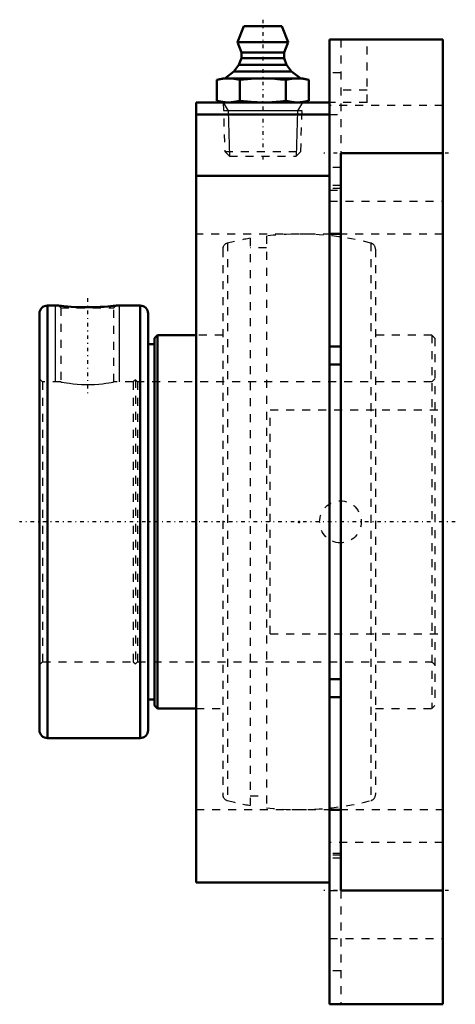
# Model space of a CAD drawing. Units: millimetres. Extents: x -53 to 2, y -60 to 63.
import ezdxf

# ---------------------------------------------------------------- set-up
doc = ezdxf.new("R2010")
doc.units = ezdxf.units.MM
doc.linetypes.add('Center', pattern=[1.5, 0.45, -0.5, 0.05, -0.5])
doc.linetypes.add('Dashed', pattern=[2, 1, -1])
for name, color, linetype, lineweight in [('AM_4', 7, 'Continuous', 50), ('AM_5', 3, 'Continuous', 25), ('AM_7', 7, 'Center', 25), ('AM_9', 6, 'Dashed', 25), ('ConnectionPoints', 7, 'Continuous', 50)]:
    doc.layers.add(name, color=color, linetype=linetype, lineweight=lineweight)

# ---------------------------------------------------------------- blocks, each defined once
blk = doc.blocks.new('2_405015E_Metric_0_in_125670_2')
at = {"layer": 'AM_4'}
for p, q in [((-24.92, 62), (-25.73, 60)), ((-24.92, 62), (-20.18, 62)), ((-19.38, 60), (-20.18, 62)), ((-25.73, 60), (-19.38, 60)), ((-25.73, 60), (-25.23, 58.7)), ((-19.88, 58.7), (-19.38, 60)), ((-25.23, 58), (-25.53, 57.18)), ((-25.23, 58.7), (-25.23, 58)), ((-25.23, 58.7), (-19.88, 58.7)), ((-25.23, 58), (-19.88, 58)), ((-19.88, 58), (-19.88, 58.7)), ((-19.57, 57.18), (-19.88, 58)), ((-25.53, 57.18), (-26.16, 56.35)), ((-25.53, 57.18), (-19.57, 57.18)), ((-18.94, 56.35), (-19.57, 57.18)), ((-27.55, 55.47), (-28.32, 55.27)), ((-27.55, 55.47), (-17.55, 55.47)), ((-26.16, 56.35), (-27.3, 55.47)), ((-26.16, 56.35), (-18.94, 56.35)), ((-17.8, 55.47), (-18.94, 56.35)), ((-16.78, 55.27), (-17.55, 55.47)), ((-28.32, 55.27), (-28.32, 52.68)), ((-25.44, 55.27), (-25.44, 52.68)), ((-19.66, 55.27), (-19.66, 52.68)), ((-16.78, 55.27), (-16.78, 52.68)), ((-28.32, 52.68), (-27.55, 52.47)), ((-17.55, 52.47), (-16.78, 52.68))]:
    blk.add_line(p, q, dxfattribs=at)
for points in [[(-28.32, 55.27), (-27.61, 55.42), (-27.24, 55.46), (-26.88, 55.47)], [(-26.88, 55.47), (-26.52, 55.46), (-26.16, 55.42), (-25.44, 55.27)], [(-25.44, 55.27), (-24, 55.42), (-23.28, 55.46), (-22.55, 55.47)], [(-22.55, 55.47), (-21.43, 55.44), (-20.32, 55.35), (-19.66, 55.27)], [(-19.66, 55.27), (-18.94, 55.42), (-18.58, 55.46), (-18.22, 55.47)], [(-18.22, 55.47), (-17.86, 55.46), (-17.5, 55.42), (-16.78, 55.27)], [(-26.88, 52.47), (-27.24, 52.49), (-27.6, 52.53), (-28.32, 52.68)], [(-25.44, 52.68), (-26.16, 52.53), (-26.52, 52.49), (-26.88, 52.47)], [(-22.55, 52.47), (-23.27, 52.49), (-23.99, 52.53), (-25.44, 52.68)], [(-19.66, 52.68), (-20.32, 52.6), (-21.43, 52.51), (-22.55, 52.47)], [(-18.22, 52.47), (-18.58, 52.49), (-18.94, 52.53), (-19.66, 52.68)], [(-16.78, 52.68), (-17.49, 52.53), (-17.86, 52.49), (-18.22, 52.47)]]:
    blk.add_lwpolyline(points, dxfattribs=at)
at = {"layer": 'AM_5'}
for p, q in [((-27.5, 52.47), (-26.89, 51.41)), ((-17.6, 52.47), (-18.21, 51.41)), ((-17.63, 51.41), (-27.47, 51.41)), ((-26.89, 51.41), (-26.71, 45.74)), ((-18.21, 51.41), (-18.39, 45.74))]:
    blk.add_line(p, q, dxfattribs=at)
at = {"layer": 'AM_7'}
blk.add_line((-22.55, 62.81), (-22.55, 44.93), dxfattribs=at)
at = {"layer": 'AM_9'}
for p, q in [((-27.5, 52.47), (-27.31, 46.34)), ((-17.79, 46.34), (-17.6, 52.47)), ((-27.31, 46.34), (-26.71, 45.74)), ((-27.31, 46.34), (-17.79, 46.34)), ((-26.71, 45.74), (-18.39, 45.74)), ((-18.39, 45.74), (-17.79, 46.34))]:
    blk.add_line(p, q, dxfattribs=at)
blk = doc.blocks.new('3_125629_0_in_125670_2')
at = {"layer": 'AM_4'}
for p, q in [((-50.5, 26.05), (-50.5, -26.05)), ((-48.11, 27.05), (-49.5, 27.05)), ((-49.5, 27.05), (-49.5, -27.05)), ((-37.9, 27.05), (-40.88, 27.05)), ((-37.9, 27.05), (-37.9, -27.05)), ((-36.9, 26.05), (-36.9, -26.05)), ((-36.1, 22.24), (-36.9, 22.24)), ((-35.72, 23.35), (-36.1, 22.97)), ((-36.1, 22.97), (-36.1, -22.97)), ((-30.9, 23.35), (-35.72, 23.35)), ((-35.72, 23.35), (-35.72, -23.35)), ((-36.9, -22.24), (-36.1, -22.24)), ((-36.1, -22.97), (-35.72, -23.35)), ((-35.72, -23.35), (-30.9, -23.35)), ((-49.5, -27.05), (-37.9, -27.05))]:
    blk.add_line(p, q, dxfattribs=at)
blk.add_lwpolyline([(-40.88, 27.05), (-40.93, 27.04), (-41.06, 27.03), (-41.28, 27.01), (-41.57, 26.98), (-41.95, 26.94), (-42.39, 26.91), (-42.9, 26.88), (-43.47, 26.85), (-44.08, 26.84), (-44.7, 26.84), (-45.34, 26.85), (-45.94, 26.87), (-46.52, 26.9), (-47.01, 26.94), (-47.44, 26.98), (-47.76, 27.01), (-47.99, 27.03), (-48.1, 27.05), (-48.12, 27.05)], dxfattribs=at)
for centre, start, end in [((-49.5, 26.05), 90, 180), ((-37.9, 26.05), 0, 90), ((-49.5, -26.05), 180, 270), ((-37.9, -26.05), 270, 0)]:
    blk.add_arc(centre, 1, start, end, dxfattribs=at)
at = {"layer": 'AM_5'}
for p, q in [((-48.5, 17.5), (-48.5, 27.05)), ((-40.5, 17.5), (-40.5, 27.05))]:
    blk.add_line(p, q, dxfattribs=at)
at = {"layer": 'AM_7'}
blk.add_line((-44.5, 27.98), (-44.5, 15.81), dxfattribs=at)
at = {"layer": 'AM_9'}
for p, q in [((-22.08, 35.77), (-22.08, -35.77)), ((-26.98, 34.86), (-26.98, -34.86)), ((-24.12, 35.48), (-24.12, -35.48)), ((-9.02, 34.86), (-9.02, -34.86)), ((-27.55, 34.12), (-27.55, -34.12)), ((-22.08, 34.29), (-24.12, 34.29)), ((-8.45, 34.12), (-8.45, -34.12)), ((-48.12, 27.05), (-47.82, 26.75)), ((-47.82, 26.75), (-47.82, 17.5)), ((-47.82, 26.75), (-41.18, 26.75)), ((-41.18, 26.75), (-40.88, 27.05)), ((-41.18, 17.5), (-41.18, 26.75)), ((-27.55, 23.35), (-30.9, 23.35)), ((-1.38, 23.35), (-8.45, 23.35)), ((-1, 22.97), (-1.38, 23.35)), ((-1.38, 23.35), (-1.38, -23.35)), ((-1, 22.97), (-1, -22.97)), ((-50.12, 17.5), (-50.5, 17.88)), ((-47.82, 17.5), (-50.12, 17.5)), ((-50.12, 17.5), (-50.12, -17.5)), ((-38.77, 17.5), (-41.19, 17.5)), ((-38.5, 17.77), (-38.77, 17.5)), ((-38.77, 17.5), (-38.77, -17.5)), ((-38.23, 17.5), (-38.5, 17.77)), ((-38.5, 17.77), (-38.5, -17.77)), ((-1.38, 17.5), (-38.23, 17.5)), ((-38.23, 17.5), (-38.23, -17.5)), ((-1, 17.88), (-1.38, 17.5)), ((-50.5, -17.88), (-50.12, -17.5)), ((-50.12, -17.5), (-38.77, -17.5)), ((-38.77, -17.5), (-38.5, -17.77)), ((-38.5, -17.77), (-38.23, -17.5)), ((-38.23, -17.5), (-1.38, -17.5)), ((-1.38, -17.5), (-1, -17.88)), ((-30.9, -23.35), (-27.55, -23.35)), ((-8.45, -23.35), (-1.38, -23.35)), ((-1.38, -23.35), (-1, -22.97)), ((-24.12, -34.29), (-22.08, -34.29))]:
    blk.add_line(p, q, dxfattribs=at)
blk.add_lwpolyline([(-47.82, 17.5), (-47.78, 17.49), (-47.64, 17.47), (-47.42, 17.43), (-47.11, 17.38), (-46.74, 17.33), (-46.29, 17.27), (-45.8, 17.23), (-45.25, 17.2), (-44.71, 17.18), (-44.14, 17.19), (-43.61, 17.2), (-43.09, 17.24), (-42.62, 17.28), (-42.18, 17.34), (-41.82, 17.39), (-41.52, 17.44), (-41.32, 17.47), (-41.2, 17.5), (-41.18, 17.5)], dxfattribs=at)
for centre, radius, start, end in [((-18, 0), 36, 75.5611, 96.5075), ((-26.79, 34.12), 0.764, 104.4389, 180), ((-18, 0), 36, 99.7878, 104.4389), ((-9.21, 34.12), 0.764, 0, 75.5611), ((-26.79, -34.12), 0.764, 180, 255.5611), ((-9.21, -34.12), 0.764, 284.4389, 0), ((-18, 0), 36, 255.5611, 260.2122), ((-18, 0), 36, 263.4925, 284.4389)]:
    blk.add_arc(centre, radius, start, end, dxfattribs=at)
blk.add_ellipse((-12.83, 0), major_axis=(0, -2.63), ratio=0.989599, dxfattribs=at)
blk = doc.blocks.new('4_125670H_0_in_125670_2')
at = {"layer": 'AM_4'}
for p, q in [((-14.2, 60.35), (0, 60.35)), ((-14.2, -60.35), (-14.2, 60.35)), ((0, -60.35), (0, 60.35)), ((-30.9, 52.47), (-14.2, 52.47)), ((-30.9, -45.1), (-30.9, 52.47)), ((-30.9, 50.97), (-14.2, 50.97)), ((-12.78, -46.1), (-12.78, 46.1)), ((-12.78, 46.1), (0, 46.1)), ((-30.9, 43.27), (-14.2, 43.27)), ((-12.78, 36.02), (-14.2, 36.02)), ((-12.78, 21.94), (-14.2, 21.94)), ((-12.78, 19.67), (-14.2, 19.67)), ((-12.78, -19.67), (-14.2, -19.67)), ((-12.78, -21.94), (-14.2, -21.94)), ((-12.78, -36.02), (-14.2, -36.02)), ((-30.9, -45.1), (-14.2, -45.1)), ((-12.78, -46.1), (0, -46.1)), ((-14.2, -60.35), (0, -60.35))]:
    blk.add_line(p, q, dxfattribs=at)
at = {"layer": 'AM_7'}
for p, q in [((0.71, 46.1), (-14.91, 46.1)), ((1.54, 0), (-52.98, 0)), ((0.71, -46.1), (-14.91, -46.1))]:
    blk.add_line(p, q, dxfattribs=at)
at = {"layer": 'AM_9'}
for p, q in [((-12.78, 60.35), (-12.78, 46.1)), ((-9.47, 52.47), (-9.47, 60.35)), ((-12.78, 56.18), (-14.2, 56.18)), ((-9.47, 53.98), (-12.78, 53.98)), ((-9.47, 52.47), (-14.2, 52.47)), ((0, 52.1), (-14.2, 52.1)), ((-14.2, 50.97), (-12.78, 50.97)), ((-12.78, 44.32), (-14.2, 44.32)), ((-12.78, 42.09), (-14.2, 42.09)), ((-12.78, 41.69), (-14.2, 41.69)), ((-14.2, 41.5), (-12.78, 41.5)), ((-14.2, 40.1), (0, 40.1)), ((0, 36), (-30.9, 36)), ((-21.63, 14), (0, 14)), ((-21.63, -14), (-21.63, 14)), ((-21.63, -14), (0, -14)), ((-30.9, -36), (0, -36)), ((0, -40.1), (-14.2, -40.1)), ((-12.78, -41.5), (-14.2, -41.5)), ((-12.78, -41.69), (-14.2, -41.69)), ((-12.78, -42.09), (-14.2, -42.09)), ((-14.2, -46.1), (-12.78, -46.1)), ((-12.78, -46.1), (-12.78, -60.35)), ((-14.2, -52.1), (0, -52.1)), ((-12.78, -56.18), (-14.2, -56.18))]:
    blk.add_line(p, q, dxfattribs=at)
blk = doc.blocks.new('1_125670_2')
for name in ['2_405015E_Metric_0_in_125670_2', '4_125670H_0_in_125670_2', '3_125629_0_in_125670_2']:
    blk.add_blockref(name, (0, 0))

msp = doc.modelspace()

# ---------------------------------------------------------------- linework, layer by layer
at = {"layer": 'ConnectionPoints'}
for p in [(-22.55, 52.475), (-22.55, 52.475), (-50.5, 0), (-50.5, 0), (-18, 0)]:
    msp.add_point(p, dxfattribs=at)

# ---------------------------------------------------------------- block references
msp.add_blockref('1_125670_2', (0, 0))

doc.saveas('drawing.dxf')
